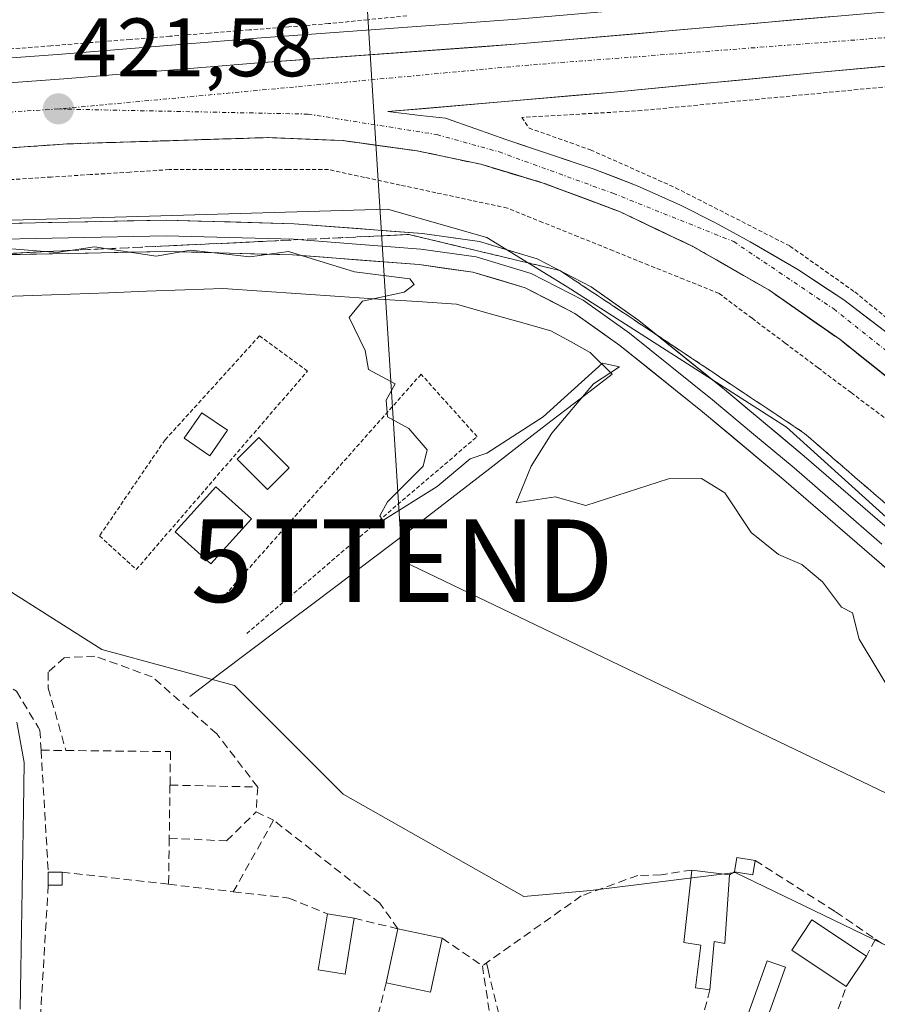
# Model space of a CAD drawing. Units: metres. Extents: x 607226 to 610674, y 4743147 to 4745515.
# Drawn here: x 607385 to 607488, y 4743797 to 4743917 of the extents above; entities that cross this region are included whole.
import ezdxf
from ezdxf.enums import TextEntityAlignment as Align

# ---------------------------------------------------------------- set-up
doc = ezdxf.new("R2010")
doc.units = ezdxf.units.M
doc.header["$MEASUREMENT"] = 0
for name, pattern in [('TRAZO_Y_PUNTO', [1, 0.5, -0.25, 0, -0.25]), ('TRAZOS', [0.75, 0.5, -0.25]), ('TRAZOSX2', [1.5, 1, -0.5])]:
    doc.linetypes.add(name, pattern=pattern)
doc.layers.get('0').update_dxf_attribs({"lineweight": 5})
for name, color, linetype, lineweight in [('Alambrada', 19, 'TRAZOS', 0), ('Alambrada virtual', 2, 'TRAZOS', 0), ('Carretera de calzada única', 19, 'Continuous', 13), ('Carretera de calzada única Cxs', 19, 'Continuous', 13), ('Carretera de calzada única eje', 19, 'TRAZO_Y_PUNTO', 0), ('Carátula', 7, 'Continuous', 5), ('Corriente natural lineal', 142, 'Continuous', 13), ('Cultivos herbáceos CxS', 92, 'Continuous', 0), ('Curva de nivel normal', 36, 'Continuous', 0), ('Edificación ligera', 1, 'Continuous', 0), ('Edificación ligera Cxs', 1, 'Continuous', 0), ('Entidad de ámbito territorial', 19, 'Continuous', 0), ('Entidad de ámbito territorial CxS', 92, 'Continuous', 0), ('Huerta CxS', 92, 'Continuous', 0), ('Layer 0', 7, 'Continuous', 0), ('Muro lineal', 1, 'TRAZOSX2', 13), ('Núcleo urbano CxS', 19, 'Continuous', 0), ('Punto de cota en terreno', 7, 'Continuous', 0), ('Rótulo de punto de cota en terreno', 19, 'Continuous', 0), ('Senda', 19, 'TRAZOSX2', 0), ('Talud superficial', 39, 'TRAZOSX2', 0), ('Tendido', 6, 'Continuous', 0), ('Torre de tendido puntual', 7, 'Continuous', 0)]:
    doc.layers.add(name, color=color, linetype=linetype, lineweight=lineweight)
doc.styles.add('Arial', font='arial.ttf', dxfattribs={"height": 0.2})

# ---------------------------------------------------------------- blocks, each defined once
blk = doc.blocks.new('*U183')
at = {"layer": 'Entidad de ámbito territorial CxS', "color": 92, "linetype": 'Continuous', "lineweight": 0}
blk.add_polyline3d([(607384.2267, 4743831.6333, 418.6198), (607385.11, 4743826.75, 418.6534), (607385.065, 4743823.89, 418.6198), (607385.02, 4743821.03, 418.6286), (607384.944, 4743816.202, 418.5943), (607384.868, 4743811.374, 418.5405), (607384.792, 4743806.546, 418.5633), (607384.716, 4743801.718, 418.5917), (607384.64, 4743796.89, 418.6168)], dxfattribs=at)
blk = doc.blocks.new('*U186')
at = {"layer": 'Entidad de ámbito territorial', "color": 19, "linetype": 'Continuous', "lineweight": 0}
blk.add_polyline3d([(607384.2267, 4743831.6333, 418.6198), (607385.11, 4743826.75, 418.6534), (607385.065, 4743823.89, 418.6198), (607385.02, 4743821.03, 418.6286), (607384.944, 4743816.202, 418.5943), (607384.868, 4743811.374, 418.5405), (607384.792, 4743806.546, 418.5633), (607384.716, 4743801.718, 418.5917), (607384.64, 4743796.89, 418.6168)], dxfattribs=at)
blk = doc.blocks.new('5PATER')
at = {"layer": 'Carátula', "linetype": 'Continuous', "lineweight": 5}
h = blk.add_hatch(color=250, dxfattribs=at)
edge = h.paths.add_edge_path()
edge.add_ellipse((0, 0.01), major_axis=(-1.33, -1.34), ratio=0.999422, start_angle=0, end_angle=360)
blk = doc.blocks.new('5TTEND')
blk.add_text('5TTEND', height=10).set_placement((0, 0), align=Align.MIDDLE_CENTER)

msp = doc.modelspace()

# ---------------------------------------------------------------- linework, layer by layer
at = {"layer": 'Alambrada', "color": 19, "linetype": 'TRAZOS', "lineweight": 0}
for points in [[(607490.5101, 4743908.6601, 422.7552), (607459.8501, 4743905.6701, 422.327), (607445.3201, 4743904.8401, 422.3079), (607446.2101, 4743903.5501, 422.2902), (607453.6401, 4743900.9201, 422.4678), (607463.9501, 4743896.3201, 422.7328), (607477.7801, 4743889.2701, 423.1511), (607485.6401, 4743883.7101, 423.5526), (607500.8701, 4743871.3001, 424.177)], [(607398.6801, 4743850.1201, 418.9982), (607419.4001, 4743874.1401, 419.651), (607413.5901, 4743878.4001, 419.5072), (607402.1701, 4743865.8101, 419.076), (607394.2301, 4743854.1901, 418.9675), (607398.6801, 4743850.1201, 418.9982)], [(607412.0501, 4743842.3801, 419.2584), (607439.9301, 4743866.2001, 420.0093), (607433.1501, 4743873.7501, 420.1251), (607408.5601, 4743846.0501, 419.2935)]]:
    msp.add_polyline3d(points, dxfattribs=at)
at = {"layer": 'Alambrada virtual', "color": 2, "linetype": 'TRAZOS', "lineweight": 0}
for points in [[(607431.4201, 4743917.1415, 421.528), (607426.6901, 4743916.6657, 421.4558), (607421.9601, 4743916.1901, 421.4661), (607417.1593, 4743915.8087, 421.3893), (607412.3587, 4743915.4271, 421.3775), (607407.5579, 4743915.0457, 421.369), (607402.7571, 4743914.6643, 421.3764), (607397.9565, 4743914.2829, 421.3426), (607393.1557, 4743913.9015, 421.1856), (607388.3551, 4743913.5201, 421.1279), (607383.5543, 4743913.1387, 420.9367)], [(607489.1801, 4743868.5301, 423.0347), (607485.1861, 4743871.5301, 422.8694), (607481.1921, 4743874.5301, 422.6109), (607477.1981, 4743877.5301, 422.4301), (607473.2041, 4743880.5301, 422.337), (607469.2101, 4743883.5301, 422.3008), (607464.9401, 4743885.2517, 421.9254), (607460.6701, 4743886.9733, 421.764), (607456.4001, 4743888.6951, 421.5167), (607452.1301, 4743890.4167, 421.4683), (607447.8601, 4743892.1383, 421.4127), (607443.5901, 4743893.8601, 421.3381), (607439.2641, 4743894.7921, 421.2668), (607434.9381, 4743895.7241, 421.1902), (607430.6121, 4743896.6561, 421.2254), (607426.2861, 4743897.5881, 421.341), (607421.9601, 4743898.5201, 421.3385), (607417.1351, 4743898.5201, 421.2994), (607412.3101, 4743898.5201, 421.1404), (607407.4851, 4743898.5201, 421.0334), (607402.6601, 4743898.5201, 421.0069), (607397.9021, 4743898.2201, 420.9576), (607393.1441, 4743897.9201, 420.8866), (607388.3861, 4743897.6201, 420.7671), (607383.6281, 4743897.3201, 420.743)]]:
    msp.add_polyline3d(points, dxfattribs=at)
at = {"layer": 'Carretera de calzada única', "color": 19, "linetype": 'Continuous', "lineweight": 13}
for points in [[(607567.1901, 4743928.5801), (607560.4601, 4743926.7201), (607547.5801, 4743924.1001), (607527.0501, 4743921.1501), (607511.3701, 4743919.5501), (607445.0101, 4743913.7301), (607413.4801, 4743911.4301), (607404.6901, 4743910.7201), (607389.9101, 4743909.5101), (607372.2301, 4743908.2301), (607344.1401, 4743906.2401), (607304.7801, 4743902.9801), (607290.0701, 4743902.0801), (607265.4201, 4743900.0901), (607257.3401, 4743899.4401), (607256.6293, 4743899.3823)], [(607490.2301, 4743878.2601), (607484.3001, 4743882.7501), (607478.7301, 4743886.4301), (607472.9801, 4743889.7901), (607468.7801, 4743892.0801), (607464.5301, 4743894.2101), (607459.3001, 4743896.5501), (607453.9601, 4743898.6301), (607448.6701, 4743900.3801), (607443.4101, 4743902.1501), (607439.7601, 4743903.4601), (607436.1001, 4743904.7601), (607433.0301, 4743905.0901), (607429.1401, 4743905.5401), (607456.5301, 4743907.9101), (607481.1001, 4743910.2601), (607498.8901, 4743911.9301)], [(607256.8359, 4743886.1275), (607257.5401, 4743886.3101), (607261.8701, 4743887.4301), (607278.7101, 4743891.3201), (607284.6201, 4743892.3601), (607306.1901, 4743895.3501), (607320.0101, 4743896.7601), (607390.3501, 4743901.6401), (607414.6701, 4743902.4001), (607423.6701, 4743902.0401), (607432.6601, 4743900.8001), (607440.3701, 4743899.1701), (607447.9401, 4743896.9001), (607457.1701, 4743893.4401), (607466.0501, 4743889.2201), (607475.2301, 4743883.9601), (607483.8501, 4743877.9401), (607504.3901, 4743861.5701), (607527.4401, 4743843.0101), (607534.5101, 4743838.0901), (607548.7301, 4743830.0901), (607555.7301, 4743826.9401), (607561.4801, 4743824.8501), (607573.2601, 4743821.7901)]]:
    msp.add_lwpolyline(points, dxfattribs=at)
at = {"layer": 'Carretera de calzada única Cxs', "color": 19, "linetype": 'Continuous', "lineweight": 13}
for points in [[(607381.0701, 4743908.8701, 421.3918), (607385.4901, 4743909.1901, 421.4209), (607389.9101, 4743909.5101, 421.4757), (607394.8367, 4743909.9134, 421.5365), (607399.7634, 4743910.3167, 421.673), (607404.6901, 4743910.7201, 421.7521), (607409.0851, 4743911.0751, 421.8042), (607413.4801, 4743911.4301, 421.8854), (607417.9843, 4743911.7586, 421.977), (607422.4886, 4743912.0872, 422.0535), (607426.9929, 4743912.4158, 422.1267), (607431.4972, 4743912.7443, 422.1974), (607436.0015, 4743913.0729, 422.2776), (607440.5058, 4743913.4015, 422.3287), (607445.0101, 4743913.7301, 422.368), (607449.7501, 4743914.1458, 422.4274), (607454.4901, 4743914.5615, 422.4796), (607459.2301, 4743914.9772, 422.5471), (607463.9701, 4743915.3929, 422.6229), (607468.7101, 4743915.8086, 422.6935), (607473.4501, 4743916.2243, 422.7782), (607478.1901, 4743916.6401, 422.8664), (607482.9301, 4743917.0558, 422.9247)], [(607489.9951, 4743911.0951, 422.903), (607485.5476, 4743910.6776, 422.881), (607481.1001, 4743910.2601, 422.8518), (607476.1861, 4743909.7901, 422.826), (607471.2721, 4743909.3201, 422.7223), (607466.3581, 4743908.8501, 422.6461), (607461.4441, 4743908.3801, 422.5463), (607456.5301, 4743907.9101, 422.4873), (607451.9651, 4743907.5151, 422.4499), (607447.4001, 4743907.1201, 422.372), (607442.8351, 4743906.7251, 422.3218), (607438.2701, 4743906.3301, 422.2568), (607433.7051, 4743905.9351, 422.1798), (607429.1401, 4743905.5401, 422.0947), (607433.0301, 4743905.0901, 422.1502), (607436.1001, 4743904.7601, 422.1977), (607439.7601, 4743903.4601, 422.2369), (607443.4101, 4743902.1501, 422.262), (607446.0401, 4743901.2651, 422.2838), (607448.6701, 4743900.3801, 422.3465), (607451.3151, 4743899.5051, 422.4133), (607453.9601, 4743898.6301, 422.5133), (607456.6301, 4743897.5901, 422.5924), (607459.3001, 4743896.5501, 422.6736), (607461.9151, 4743895.3801, 422.7414), (607464.5301, 4743894.2101, 422.8087), (607468.7801, 4743892.0801, 422.9435), (607472.9801, 4743889.7901, 423.0471), (607475.8551, 4743888.1101, 423.2319), (607478.7301, 4743886.4301, 423.2927), (607481.5151, 4743884.5901, 423.4229), (607484.3001, 4743882.7501, 423.5402), (607487.2651, 4743880.5051, 423.627), (607490.2301, 4743878.2601, 423.7999)], [(607490.6967, 4743872.4834, 423.7292), (607487.2734, 4743875.2117, 423.6444), (607483.8501, 4743877.9401, 423.4323), (607480.9767, 4743879.9467, 423.3093), (607478.1034, 4743881.9534, 423.1347), (607475.2301, 4743883.9601, 423.1029), (607472.1701, 4743885.7134, 422.9268), (607469.1101, 4743887.4667, 422.7946), (607466.0501, 4743889.2201, 422.771), (607461.6101, 4743891.3301, 422.4763), (607457.1701, 4743893.4401, 422.4571), (607452.5551, 4743895.1701, 422.2503), (607447.9401, 4743896.9001, 422.0929), (607444.1551, 4743898.0351, 422.1518), (607440.3701, 4743899.1701, 422.1178), (607436.5151, 4743899.9851, 421.9139), (607432.6601, 4743900.8001, 421.8613), (607428.1651, 4743901.4201, 421.8342), (607423.6701, 4743902.0401, 421.7878), (607419.1701, 4743902.2201, 421.7023), (607414.6701, 4743902.4001, 421.6462), (607409.8061, 4743902.2481, 421.5712), (607404.9421, 4743902.0961, 421.4926), (607400.0781, 4743901.9441, 421.4406), (607395.2141, 4743901.7921, 421.3838), (607390.3501, 4743901.6401, 421.3225), (607385.6607, 4743901.3147, 421.2354), (607380.9714, 4743900.9894, 421.2259)]]:
    msp.add_polyline3d(points, dxfattribs=at)
at = {"layer": 'Carretera de calzada única eje', "color": 19, "linetype": 'TRAZO_Y_PUNTO', "lineweight": 0}
for points in [[(607552.5016, 4743921.2574), (607544.9201, 4743920.3601), (607508.6601, 4743915.9801), (607446.1901, 4743911.1801), (607389.2601, 4743905.8601)], [(607389.2601, 4743905.8601), (607320.8501, 4743901.6901)], [(607389.2601, 4743905.8601), (607419.4801, 4743905.2401), (607435.0701, 4743902.7601), (607442.5801, 4743900.6701), (607456.3701, 4743895.6601), (607470.9801, 4743889.8101), (607483.0801, 4743881.6601), (607502.5001, 4743866.2101), (607521.4801, 4743850.5501), (607533.6001, 4743841.5701), (607546.3201, 4743833.6301), (607557.8001, 4743827.9901), (607571.0501, 4743824.2601)]]:
    msp.add_lwpolyline(points, dxfattribs=at)
at = {"layer": 'Corriente natural lineal', "color": 142, "linetype": 'Continuous', "lineweight": 13}
msp.add_polyline3d([(607405.1501, 4743834.7601, 418.7724), (607408.7487, 4743837.4715, 418.8669), (607412.3472, 4743840.183, 419.1443), (607415.9458, 4743842.8944, 419.298), (607419.5444, 4743845.6058, 419.3717), (607423.143, 4743848.3172, 419.3192), (607426.7415, 4743851.0287, 419.4501), (607430.3401, 4743853.7401, 419.5776), (607434.043, 4743856.603, 419.639), (607437.7458, 4743859.4658, 419.6419), (607441.4487, 4743862.3287, 419.6674), (607445.1515, 4743865.1915, 419.881), (607448.8544, 4743868.0544, 419.9171), (607452.5572, 4743870.9172, 420.1488), (607456.2601, 4743873.7801, 420.0542), (607453.6301, 4743876.4001, 420.1811), (607451.2301, 4743877.7101, 420.0054), (607448.8301, 4743879.0201, 420.3203), (607445.0334, 4743880.0868, 420.4731), (607441.2368, 4743881.1534, 420.0757), (607437.4401, 4743882.2201, 419.8618), (607432.7251, 4743882.5401, 419.8497), (607428.0101, 4743882.8601, 419.6525), (607423.2951, 4743883.1801, 419.4033), (607418.5801, 4743883.5001, 419.2303), (607413.8651, 4743883.8201, 419.2186), (607409.1501, 4743884.1401, 419.1771), (607404.5421, 4743883.9681, 419.1564), (607399.9341, 4743883.7961, 419.1698), (607395.3261, 4743883.6241, 418.8781), (607390.7181, 4743883.4521, 418.7634), (607386.1101, 4743883.2801, 418.7376), (607381.5021, 4743883.1081, 418.6981)], dxfattribs=at)
at = {"layer": 'Cultivos herbáceos CxS', "color": 92, "linetype": 'Continuous', "lineweight": 0}
for points in [[(607453.8615, 4743994.1343, 423.4954), (607465.6905, 4743965.5119, 422.7032), (607486.4899, 4743937.4585, 421.5888), (607510.8859, 4743922.6107, 423.2015), (607509.9729, 4743922.4391, 423.2015), (607444.7699, 4743916.7205, 422.4506), (607413.2501, 4743914.4213, 421.9793), (607404.4469, 4743913.7103, 421.8132), (607389.6793, 4743912.5013, 421.6198), (607372.0157, 4743911.2225, 421.3519), (607343.9103, 4743909.2313, 420.9162), (607304.5647, 4743905.9725, 420.7851), (607289.8577, 4743905.0725, 421.0359), (607265.1791, 4743903.0805, 421.6904), (607257.0983, 4743902.4303, 422.0119), (607256.5825, 4743902.3884, 422.037), (607256.5825, 4743902.3884, 422.037), (607251.3946, 4744235.3113, 423.6403)], [(607453.8615, 4743994.1343, 423.4954), (607465.6905, 4743965.5119, 422.7032), (607486.4899, 4743937.4585, 421.5888), (607510.8859, 4743922.6107, 423.2015), (607509.9729, 4743922.4391, 423.2015), (607444.7699, 4743916.7205, 422.4506), (607413.2501, 4743914.4213, 421.9793), (607404.4469, 4743913.7103, 421.8132), (607389.6793, 4743912.5013, 421.6198), (607372.0157, 4743911.2225, 421.3519), (607343.9103, 4743909.2313, 420.9162), (607304.5647, 4743905.9725, 420.7851), (607289.8577, 4743905.0725, 421.0359), (607265.1791, 4743903.0805, 421.6904), (607257.0983, 4743902.4303, 422.0119), (607256.5825, 4743902.3884, 422.037)], [(607261.3235, 4743598.1424, 419.4371), (607257.087, 4743870.0091, 418.0673), (607274.5553, 4743878.7455, 418.41), (607296.4853, 4743882.2641, 418.5866), (607302.2933, 4743883.1977, 418.5433), (607319.1567, 4743885.9013, 418.9265), (607354.4557, 4743891.5619, 419.6354), (607401.6377, 4743892.9347, 420.1232), (607429.0891, 4743893.7333, 420.677), (607441.1231, 4743890.3253, 420.6958), (607450.8141, 4743884.3373, 420.698), (607477.3891, 4743867.3555, 420.6435), (607523.5705, 4743825.6201, 421.8851), (607529.5517, 4743820.2147, 422.0344), (607550.3305, 4743811.7729, 422.6015), (607557.9505, 4743808.6775, 422.6645), (607558.6965, 4743808.3745, 422.6679), (607581.9107, 4743798.9447, 422.3839)], [(607581.9107, 4743798.9447, 422.3839), (607558.6965, 4743808.3745, 422.6679), (607557.9505, 4743808.6775, 422.6645), (607550.3305, 4743811.7729, 422.6015), (607529.5517, 4743820.2147, 422.0344), (607523.5705, 4743825.6201, 421.8851), (607477.3891, 4743867.3555, 420.6435), (607450.8141, 4743884.3373, 420.698), (607441.1231, 4743890.3253, 420.6958), (607429.0891, 4743893.7333, 420.677), (607401.6377, 4743892.9347, 420.1232), (607354.4557, 4743891.5619, 419.6354), (607319.1567, 4743885.9013, 418.9265), (607302.2933, 4743883.1977, 418.5433), (607296.4853, 4743882.2641, 418.5866)], [(607545.6009, 4743663.0675, 419.8738), (607502.5345, 4743698.8357, 420.1041), (607476.9865, 4743717.0849, 419.943), (607480.6365, 4743726.5743, 420.1117), (607495.2359, 4743739.7131, 420.1158), (607502.5357, 4743750.6623, 420.2206), (607502.5361, 4743767.4513, 420.4226), (607503.9965, 4743785.7001, 420.4846), (607493.7775, 4743802.4891, 419.4516), (607471.1493, 4743813.4387, 419.3374), (607453.6303, 4743811.2491, 419.1211), (607445.6009, 4743810.5191, 419.2512), (607423.7025, 4743822.9287, 419.2871), (607410.5637, 4743836.0679, 419.0955), (607394.5049, 4743840.4479, 418.7032), (607372.6067, 4743854.3171, 418.7651), (607348.5187, 4743874.7561, 418.7806), (607321.5105, 4743874.0265, 418.1557), (607300.3395, 4743774.0231, 418.2964), (607384.2833, 4743744.8241, 419.0927), (607384.2829, 4743726.5753, 419.1719), (607384.2825, 4743711.9761, 419.0512), (607379.9023, 4743689.3477, 418.9098)], [(607545.6009, 4743663.0675, 419.8738), (607502.5345, 4743698.8357, 420.1041), (607476.9865, 4743717.0849, 419.943), (607480.6365, 4743726.5743, 420.1117), (607495.2359, 4743739.7131, 420.1158), (607502.5357, 4743750.6623, 420.2206), (607502.5361, 4743767.4513, 420.4226), (607503.9965, 4743785.7001, 420.4846), (607493.7775, 4743802.4891, 419.4516), (607471.1493, 4743813.4387, 419.3374), (607453.6303, 4743811.2491, 419.1211), (607445.6009, 4743810.5191, 419.2512), (607423.7025, 4743822.9287, 419.2871), (607410.5637, 4743836.0679, 419.0955), (607394.5049, 4743840.4479, 418.7032), (607372.6067, 4743854.3171, 418.7651), (607348.5187, 4743874.7561, 418.7806), (607321.5105, 4743874.0265, 418.1557), (607300.3395, 4743774.0231, 418.2964), (607384.2833, 4743744.8241, 419.0927), (607384.2829, 4743726.5753, 419.1719), (607384.2825, 4743711.9761, 419.0512), (607379.9023, 4743689.3477, 418.9098)]]:
    msp.add_polyline3d(points, dxfattribs=at)
at = {"layer": 'Curva de nivel normal', "color": 36, "linetype": 'Continuous', "lineweight": 0}
msp.add_polyline3d([(607490.67, 4743834.19, 420), (607486.17, 4743841.69, 420), (607485.34, 4743844.86, 420), (607484.02, 4743845.54, 420), (607481.74, 4743848.61, 420), (607479.22, 4743850.74, 420), (607476.42, 4743851.94, 420), (607473.09, 4743854.61, 420), (607469.89, 4743859.41, 420), (607467.09, 4743861.14, 420), (607463.09, 4743861.11, 420), (607453.09, 4743857.88, 420), (607449.38, 4743858.9, 420), (607444.67, 4743858.19, 420), (607446.45, 4743862.61, 420), (607448.97, 4743866.61, 420), (607454.01, 4743872.61, 420), (607457.15, 4743874.67, 420), (607455.09, 4743875.09, 420), (607447.92, 4743868.61, 420), (607441.09, 4743864.19, 420), (607439.09, 4743863.5, 420), (607435.09, 4743860.17, 420), (607428.51, 4743856.03, 420), (607428.15, 4743856.61, 420), (607429.09, 4743858.3, 420), (607433.39, 4743862.61, 420), (607433.9, 4743864.61, 420), (607431.65, 4743867.17, 420), (607429.09, 4743868.61, 420), (607428.92, 4743870.61, 420), (607430.02, 4743872.61, 420), (607426.8, 4743874.32, 420), (607426.4, 4743876.61, 420), (607424.43, 4743880.61, 420), (607426.07, 4743882.61, 420), (607431.09, 4743883.69, 420), (607432.31, 4743884.61, 420), (607431.78, 4743885.3, 420), (607425.09, 4743886.14, 420), (607417.09, 4743888.61, 420), (607412.43, 4743887.95, 420), (607405.25, 4743888.77, 420), (607401.09, 4743888.05, 420), (607393.64, 4743889.16, 420), (607389.09, 4743888.48, 420), (607381.58, 4743889.1, 420)], dxfattribs=at)
at = {"layer": 'Edificación ligera', "color": 1, "linetype": 'Continuous', "lineweight": 0}
for points in [[(607409.7201, 4743866.9701, 419.3345), (607407.5901, 4743863.8701, 419.2528), (607404.4901, 4743866.0001, 419.166), (607406.6201, 4743869.1001, 419.2752), (607409.7201, 4743866.9701, 419.3345)], [(607417.1801, 4743862.4201, 419.556), (607414.5601, 4743859.8101, 419.4454), (607410.8801, 4743863.4801, 419.3911), (607413.5001, 4743866.1001, 419.4606), (607417.1801, 4743862.4201, 419.556)], [(607412.6101, 4743856.2401, 419.3305), (607407.6901, 4743850.8001, 419.1984), (607403.3901, 4743854.6901, 419.0927), (607408.3001, 4743860.1301, 419.2326), (607412.6101, 4743856.2401, 419.3305)], [(607473.5701, 4743814.9101, 419.3933), (607473.2801, 4743813.1601, 419.2814), (607471.0601, 4743813.5401, 419.2236), (607471.3501, 4743815.2701, 419.3669), (607473.5701, 4743814.9101, 419.3933)], [(607470.4601, 4743813.1601, 419.2151), (607469.8901, 4743804.8401, 419.2548), (607468.6001, 4743805.0901, 419.2123), (607468.1001, 4743799.2201, 419.2485), (607466.3701, 4743799.4701, 419.2127), (607467.0101, 4743804.6601, 419.1574), (607464.9601, 4743804.9801, 419.1586), (607465.9201, 4743813.7401, 419.1818), (607470.4601, 4743813.1601, 419.2151)], [(607389.6901, 4743811.8901, 418.6759), (607388.0301, 4743811.8901, 418.6016), (607388.0301, 4743813.4901, 418.5905), (607389.6901, 4743813.4901, 418.6535), (607389.6901, 4743811.8901, 418.6759)], [(607425.0301, 4743807.9001, 418.92), (607423.9401, 4743801.1401, 419.0116), (607420.7101, 4743801.6601, 419.025), (607421.8101, 4743808.4301, 418.9293), (607425.0301, 4743807.9001, 418.92)], [(607487.0501, 4743803.3301, 419.345), (607484.6101, 4743799.6501, 419.2991), (607478.0101, 4743804.0601, 419.3015), (607480.4401, 4743807.7301, 419.3671), (607487.0501, 4743803.3301, 419.345)], [(607435.6901, 4743805.4901, 419.0144), (607434.3001, 4743798.9601, 419.1627), (607428.9401, 4743800.1001, 419.1118), (607430.3301, 4743806.6301, 418.9788), (607435.6901, 4743805.4901, 419.0144)], [(607477.2401, 4743801.9701, 419.262), (607471.7101, 4743786.5101, 419.3264), (607469.5001, 4743787.3101, 419.2913), (607475.0301, 4743802.7601, 419.2784), (607477.2401, 4743801.9701, 419.262)]]:
    msp.add_polyline3d(points, dxfattribs=at)
at = {"layer": 'Edificación ligera Cxs', "color": 1, "linetype": 'Continuous', "lineweight": 0}
for points in [[(607409.7201, 4743866.9701, 419.3345), (607407.5901, 4743863.8701, 419.2528), (607404.4901, 4743866.0001, 419.166), (607406.6201, 4743869.1001, 419.2752), (607409.7201, 4743866.9701, 419.3345)], [(607417.1801, 4743862.4201, 419.556), (607414.5601, 4743859.8101, 419.4454), (607410.8801, 4743863.4801, 419.3911), (607413.5001, 4743866.1001, 419.4606), (607417.1801, 4743862.4201, 419.556)], [(607412.6101, 4743856.2401, 419.3305), (607407.6901, 4743850.8001, 419.1984), (607403.3901, 4743854.6901, 419.0927), (607408.3001, 4743860.1301, 419.2326), (607412.6101, 4743856.2401, 419.3305)], [(607473.5701, 4743814.9101, 419.3933), (607473.2801, 4743813.1601, 419.2814), (607471.0601, 4743813.5401, 419.2236), (607471.3501, 4743815.2701, 419.3669), (607473.5701, 4743814.9101, 419.3933)], [(607470.4601, 4743813.1601, 419.2151), (607469.8901, 4743804.8401, 419.2548), (607468.6001, 4743805.0901, 419.2123), (607468.1001, 4743799.2201, 419.2485), (607466.3701, 4743799.4701, 419.2127), (607467.0101, 4743804.6601, 419.1574), (607464.9601, 4743804.9801, 419.1586), (607465.9201, 4743813.7401, 419.1818), (607470.4601, 4743813.1601, 419.2151)], [(607389.6901, 4743811.8901, 418.6759), (607388.0301, 4743811.8901, 418.6016), (607388.0301, 4743813.4901, 418.5905), (607389.6901, 4743813.4901, 418.6535), (607389.6901, 4743811.8901, 418.6759)], [(607425.0301, 4743807.9001, 418.92), (607423.9401, 4743801.1401, 419.0116), (607420.7101, 4743801.6601, 419.025), (607421.8101, 4743808.4301, 418.9293), (607425.0301, 4743807.9001, 418.92)], [(607487.0501, 4743803.3301, 419.345), (607484.6101, 4743799.6501, 419.2991), (607478.0101, 4743804.0601, 419.3015), (607480.4401, 4743807.7301, 419.3671), (607487.0501, 4743803.3301, 419.345)], [(607435.6901, 4743805.4901, 419.0144), (607434.3001, 4743798.9601, 419.1627), (607428.9401, 4743800.1001, 419.1118), (607430.3301, 4743806.6301, 418.9788), (607435.6901, 4743805.4901, 419.0144)], [(607477.2401, 4743801.9701, 419.262), (607471.7101, 4743786.5101, 419.3264), (607469.5001, 4743787.3101, 419.2913), (607475.0301, 4743802.7601, 419.2784), (607477.2401, 4743801.9701, 419.262)]]:
    msp.add_polyline3d(points, close=True, dxfattribs=at)
at = {"layer": 'Huerta CxS', "color": 92, "linetype": 'Continuous', "lineweight": 0}
for points in [[(607379.9023, 4743689.3477, 418.9098), (607384.2825, 4743711.9761, 419.0512), (607384.2829, 4743726.5753, 419.1719), (607384.2833, 4743744.8241, 419.0927), (607300.3395, 4743774.0231, 418.2964), (607321.5105, 4743874.0265, 418.1557), (607348.5187, 4743874.7561, 418.7806), (607372.6067, 4743854.3171, 418.7651), (607394.5049, 4743840.4479, 418.7032), (607410.5637, 4743836.0679, 419.0955), (607423.7025, 4743822.9287, 419.2871), (607445.6009, 4743810.5191, 419.2512), (607453.6303, 4743811.2491, 419.1211), (607471.1493, 4743813.4387, 419.3374), (607493.7775, 4743802.4891, 419.4516), (607503.9965, 4743785.7001, 420.4846), (607502.5361, 4743767.4513, 420.4226), (607502.5357, 4743750.6623, 420.2206), (607495.2359, 4743739.7131, 420.1158), (607480.6365, 4743726.5743, 420.1117), (607476.9865, 4743717.0849, 419.943), (607502.5345, 4743698.8357, 420.1041), (607545.6009, 4743663.0675, 419.8738)], [(607545.6009, 4743663.0675, 419.8738), (607502.5345, 4743698.8357, 420.1041), (607476.9865, 4743717.0849, 419.943), (607480.6365, 4743726.5743, 420.1117), (607495.2359, 4743739.7131, 420.1158), (607502.5357, 4743750.6623, 420.2206), (607502.5361, 4743767.4513, 420.4226), (607503.9965, 4743785.7001, 420.4846), (607493.7775, 4743802.4891, 419.4516), (607471.1493, 4743813.4387, 419.3374), (607453.6303, 4743811.2491, 419.1211), (607445.6009, 4743810.5191, 419.2512), (607423.7025, 4743822.9287, 419.2871), (607410.5637, 4743836.0679, 419.0955), (607394.5049, 4743840.4479, 418.7032), (607372.6067, 4743854.3171, 418.7651), (607348.5187, 4743874.7561, 418.7806), (607321.5105, 4743874.0265, 418.1557), (607300.3395, 4743774.0231, 418.2964), (607384.2833, 4743744.8241, 419.0927), (607384.2829, 4743726.5753, 419.1719), (607384.2825, 4743711.9761, 419.0512), (607379.9023, 4743689.3477, 418.9098)]]:
    msp.add_polyline3d(points, dxfattribs=at)
at = {"layer": 'Layer 0', "linetype": 'Continuous', "lineweight": 0}
for points in [[(607378.5501, 4743891.9201), (607402.3201, 4743892.4001), (607417.8001, 4743891.9701), (607433.3001, 4743890.7801), (607440.2201, 4743889.8201), (607447.1801, 4743887.7201), (607453.7401, 4743884.3401), (607459.5001, 4743880.2401), (607469.6101, 4743872.1101), (607479.5001, 4743863.8501), (607490.1601, 4743854.6201), (607500.7701, 4743845.4001), (607514.4101, 4743833.7501), (607528.3501, 4743822.6401), (607533.0101, 4743819.6401), (607538.0101, 4743817.1501), (607548.9101, 4743812.7101), (607561.7901, 4743807.7501), (607574.8201, 4743803.4201)], [(607488.9251, 4743853.1901), (607483.6101, 4743857.8001), (607478.2801, 4743862.4151), (607473.3601, 4743866.5201), (607468.4151, 4743870.6501), (607458.3601, 4743878.7351), (607452.7551, 4743882.7251), (607446.4701, 4743885.9651), (607442.9901, 4743887.0151), (607439.8151, 4743887.9701), (607433.1001, 4743888.9001), (607425.3501, 4743889.4951), (607417.7001, 4743890.0851), (607409.9601, 4743890.3001), (607402.3151, 4743890.5101), (607378.6201, 4743890.0301)], [(607573.7601, 4743799.7901), (607560.5201, 4743804.2001), (607547.5201, 4743809.2001), (607536.4601, 4743813.7101), (607531.1401, 4743816.3501), (607526.1401, 4743819.5701), (607512.0001, 4743830.8301), (607498.3101, 4743842.5401), (607487.6901, 4743851.7601), (607477.0601, 4743860.9801), (607467.2201, 4743869.1901), (607457.2201, 4743877.2301), (607451.7701, 4743881.1101), (607445.7601, 4743884.2101), (607439.4101, 4743886.1201), (607432.9001, 4743887.0201), (607417.6001, 4743888.2001), (607402.3101, 4743888.6201), (607378.6901, 4743888.1401), (607356.7201, 4743886.9201)]]:
    msp.add_lwpolyline(points, dxfattribs=at)
for points in [[(607383.3041, 4743892.0161, 419.9448), (607388.0581, 4743892.1121, 419.9175), (607392.8121, 4743892.2081, 419.9999), (607397.5661, 4743892.3041, 420.0747), (607402.3201, 4743892.4001, 420.1581), (607406.1901, 4743892.2926, 420.2463), (607410.0601, 4743892.1851, 420.2794), (607413.9301, 4743892.0776, 420.2872), (607417.8001, 4743891.9701, 420.282), (607421.6751, 4743891.6726, 420.2802), (607425.5501, 4743891.3751, 420.395), (607429.4251, 4743891.0776, 420.529), (607433.3001, 4743890.7801, 420.6397), (607436.7601, 4743890.3001, 420.6959), (607440.2201, 4743889.8201, 420.7953), (607443.7001, 4743888.7701, 420.8296), (607447.1801, 4743887.7201, 420.8552), (607450.4601, 4743886.0301, 420.8641), (607453.7401, 4743884.3401, 420.9241), (607456.6201, 4743882.2901, 420.8316), (607459.5001, 4743880.2401, 420.8231), (607462.8701, 4743877.5301, 420.8333), (607466.2401, 4743874.8201, 420.9245), (607469.6101, 4743872.1101, 420.6272), (607472.9067, 4743869.3567, 420.7197), (607476.2034, 4743866.6034, 420.6344), (607479.5001, 4743863.8501, 420.5911), (607483.0534, 4743860.7734, 420.6876), (607486.6067, 4743857.6967, 420.6737), (607490.1601, 4743854.6201, 420.8639)], [(607491.2301, 4743848.6867, 420.6711), (607487.6901, 4743851.7601, 420.5111), (607484.1467, 4743854.8334, 420.4348), (607480.6034, 4743857.9067, 420.5654), (607477.0601, 4743860.9801, 420.4353), (607473.7801, 4743863.7167, 420.3914), (607470.5001, 4743866.4534, 420.437), (607467.2201, 4743869.1901, 420.4337), (607463.8867, 4743871.8701, 420.577), (607460.5534, 4743874.5501, 420.4914), (607457.2201, 4743877.2301, 420.4498), (607454.4951, 4743879.1701, 420.3596), (607451.7701, 4743881.1101, 420.4001), (607448.7651, 4743882.6601, 420.561), (607445.7601, 4743884.2101, 420.4124), (607442.5851, 4743885.1651, 420.1568), (607439.4101, 4743886.1201, 420.1969), (607436.1551, 4743886.5701, 420.2395), (607432.9001, 4743887.0201, 420.3378), (607429.0751, 4743887.3151, 420.2919), (607425.2501, 4743887.6101, 420.1828), (607421.4251, 4743887.9051, 420.0681), (607417.6001, 4743888.2001, 419.9388), (607413.7776, 4743888.3051, 419.8742), (607409.9551, 4743888.4101, 419.8466), (607406.1326, 4743888.5151, 419.8244), (607402.3101, 4743888.6201, 419.8734), (607397.5861, 4743888.5241, 419.8559), (607392.8621, 4743888.4281, 419.7249), (607388.1381, 4743888.3321, 419.7077), (607383.4141, 4743888.2361, 419.7397)]]:
    msp.add_polyline3d(points, dxfattribs=at)
at = {"layer": 'Muro lineal', "color": 1, "linetype": 'TRAZOSX2', "lineweight": 13}
for points in [[(607413.3701, 4743823.7901, 418.8105), (607408.4201, 4743830.2301, 418.7921), (607400.6201, 4743837.1201, 418.7422), (607393.6501, 4743839.6401, 418.6856), (607389.9701, 4743839.4401, 418.6507), (607388.0301, 4743837.7001, 418.7073), (607388.0301, 4743835.7601, 418.6766), (607390.1601, 4743828.2101, 418.7142)], [(607379.9601, 4743838.0501, 418.6134), (607384.1901, 4743835.3801, 418.6337), (607386.8001, 4743831.0401, 418.6608), (607387.0101, 4743830.6901, 418.6686), (607387.1601, 4743828.2401, 418.7031)], [(607387.1601, 4743828.2401, 418.7031), (607388.0301, 4743813.4901, 418.5905)], [(607387.1601, 4743828.2401, 418.7031), (607390.1601, 4743828.2101, 418.7142)], [(607390.1601, 4743828.2101, 418.7142), (607402.8201, 4743828.0801, 418.8011), (607402.7601, 4743824.0201, 418.8054)], [(607402.7601, 4743824.0201, 418.8054), (607402.6701, 4743817.6101, 418.7481)], [(607402.7601, 4743824.0201, 418.8054), (607413.3701, 4743823.7901, 418.8105)], [(607413.3701, 4743823.7901, 418.8105), (607413.1901, 4743820.7701, 418.8591)], [(607402.6701, 4743817.6101, 418.7481), (607409.6001, 4743817.2601, 418.9011), (607413.1901, 4743820.7701, 418.8591)], [(607413.1901, 4743820.7701, 418.8591), (607415.3001, 4743819.7601, 418.8225)], [(607415.3001, 4743819.7601, 418.8225), (607410.4101, 4743811.1101, 418.8805)], [(607425.0301, 4743807.9001, 418.92), (607430.3301, 4743806.6301, 418.9788), (607428.1601, 4743809.7101, 418.9407), (607415.3001, 4743819.7601, 418.8225)], [(607402.6701, 4743817.6101, 418.7481), (607402.5901, 4743812.0201, 418.7868)], [(607473.5701, 4743814.9101, 419.3933), (607483.3201, 4743808.6801, 419.5235), (607488.1501, 4743805.3601, 419.5346)], [(607465.9201, 4743813.7401, 419.1818), (607462.2101, 4743813.1601, 419.0878), (607459.3901, 4743813.0901, 419.0916), (607452.5301, 4743810.6001, 419.1807), (607440.5701, 4743802.1601, 419.1778)], [(607471.0601, 4743813.5401, 419.2236), (607470.4601, 4743813.1601, 419.2151)], [(607389.6901, 4743813.4901, 418.6535), (607402.5901, 4743812.0201, 418.7868)], [(607388.0301, 4743811.8901, 418.6016), (607386.4801, 4743786.0001, 418.7965)], [(607402.5901, 4743812.0201, 418.7868), (607410.4101, 4743811.1101, 418.8805)], [(607410.4101, 4743811.1101, 418.8805), (607417.1401, 4743810.3501, 418.9227), (607421.8101, 4743808.4301, 418.9293)], [(607435.6901, 4743805.4901, 419.0144), (607440.5701, 4743802.1601, 419.1778)], [(607488.1501, 4743805.3601, 419.5346), (607487.0501, 4743803.3301, 419.345)], [(607488.1501, 4743805.3601, 419.5346), (607504.5701, 4743794.1001, 419.9886), (607497.7301, 4743783.9701, 419.7576), (607496.6301, 4743778.3401, 419.4746), (607498.2301, 4743770.8001, 419.7231), (607499.5301, 4743768.2501, 419.8955)], [(607440.5701, 4743802.1601, 419.1778), (607442.1101, 4743791.9701, 419.2282)], [(607428.9401, 4743800.1001, 419.1118), (607427.0401, 4743792.8801, 419.1054)], [(607463.9801, 4743783.8001, 419.2646), (607475.5701, 4743780.2601, 419.2894), (607481.6001, 4743791.2801, 419.3032), (607484.6101, 4743799.6501, 419.2991)], [(607468.1001, 4743799.2201, 419.2485), (607463.9801, 4743783.8001, 419.2646)]]:
    msp.add_polyline3d(points, dxfattribs=at)
at = {"layer": 'Núcleo urbano CxS', "color": 19, "linetype": 'Continuous', "lineweight": 0}
for points in [[(607453.8615, 4743994.1343, 423.4954), (607465.6905, 4743965.5119, 422.7032), (607486.4899, 4743937.4585, 421.5888), (607510.8859, 4743922.6107, 423.2015), (607509.9729, 4743922.4391, 423.2015), (607444.7699, 4743916.7205, 422.4506), (607413.2501, 4743914.4213, 421.9793), (607404.4469, 4743913.7103, 421.8132), (607389.6793, 4743912.5013, 421.6198), (607372.0157, 4743911.2225, 421.3519), (607343.9103, 4743909.2313, 420.9162), (607304.5647, 4743905.9725, 420.7851), (607289.8577, 4743905.0725, 421.0359), (607265.1791, 4743903.0805, 421.6904), (607257.0983, 4743902.4303, 422.0119), (607256.5825, 4743902.3884, 422.037)], [(607372.0157, 4743911.2225, 421.3519), (607389.6793, 4743912.5013, 421.6198), (607404.4469, 4743913.7103, 421.8132), (607413.2501, 4743914.4213, 421.9793), (607444.7699, 4743916.7205, 422.4506), (607509.9729, 4743922.4391, 423.2015), (607510.8859, 4743922.6107, 423.2015), (607486.4899, 4743937.4585, 421.5888), (607465.6905, 4743965.5119, 422.7032), (607453.8615, 4743994.1343, 423.4954)], [(607581.9107, 4743798.9447, 422.3839), (607558.6965, 4743808.3745, 422.6679), (607557.9505, 4743808.6775, 422.6645), (607550.3305, 4743811.7729, 422.6015), (607529.5517, 4743820.2147, 422.0344), (607523.5705, 4743825.6201, 421.8851), (607477.3891, 4743867.3555, 420.6435), (607450.8141, 4743884.3373, 420.698), (607441.1231, 4743890.3253, 420.6958), (607429.0891, 4743893.7333, 420.677), (607401.6377, 4743892.9347, 420.1232), (607354.4557, 4743891.5619, 419.6354), (607319.1567, 4743885.9013, 418.9265), (607302.2933, 4743883.1977, 418.5433), (607296.4853, 4743882.2641, 418.5866)], [(607581.9107, 4743798.9447, 422.3839), (607558.6965, 4743808.3745, 422.6679), (607557.9505, 4743808.6775, 422.6645), (607550.3305, 4743811.7729, 422.6015), (607529.5517, 4743820.2147, 422.0344), (607523.5705, 4743825.6201, 421.8851), (607477.3891, 4743867.3555, 420.6435), (607450.8141, 4743884.3373, 420.698), (607441.1231, 4743890.3253, 420.6958), (607429.0891, 4743893.7333, 420.677), (607401.6377, 4743892.9347, 420.1232), (607354.4557, 4743891.5619, 419.6354)]]:
    msp.add_polyline3d(points, dxfattribs=at)
at = {"layer": 'Senda', "color": 19, "linetype": 'TRAZOSX2', "lineweight": 0}
msp.add_lwpolyline([(607441.0501, 4743802.5001), (607441.2501, 4743801.6801), (607442.5601, 4743796.2701), (607443.6001, 4743792.0801), (607444.6701, 4743787.8901), (607446.0901, 4743784.2501), (607447.5501, 4743780.5901), (607448.0801, 4743776.8001), (607447.9401, 4743772.9801), (607447.4501, 4743768.7401), (607446.1401, 4743764.6601), (607444.5201, 4743761.8601), (607444.0101, 4743760.9701), (607441.8601, 4743757.3601), (607439.2701, 4743752.5501), (607436.7401, 4743747.7001), (607433.3901, 4743740.7001), (607430.4301, 4743733.1401), (607428.5907, 4743728.1917), (607426.1513, 4743719.7087), (607424.3257, 4743710.6599), (607421.5079, 4743699.3887), (607419.8409, 4743690.0621)], dxfattribs=at)
at = {"layer": 'Talud superficial', "color": 39, "linetype": 'TRAZOSX2', "lineweight": 0}
for points in [[(607490.7, 4743872.48, 423.8829), (607487.27, 4743875.21, 423.7193), (607483.85, 4743877.94, 423.5356), (607480.98, 4743879.95, 423.3976), (607478.1, 4743881.95, 423.2674), (607475.23, 4743883.96, 423.1463), (607472.17, 4743885.71, 423.0425), (607469.11, 4743887.47, 422.9111), (607466.05, 4743889.22, 422.783), (607457.17, 4743893.44, 422.4791), (607452.56, 4743895.17, 422.3286), (607447.94, 4743896.9, 422.2091), (607444.15, 4743898.03, 422.243), (607440.37, 4743899.17, 422.1488), (607436.51, 4743899.98, 422.0592), (607432.66, 4743900.8, 422.0205), (607423.67, 4743902.04, 421.8749), (607414.67, 4743902.4, 421.5907), (607404.94, 4743902.1, 421.5906), (607400.08, 4743901.94, 421.5826), (607390.35, 4743901.64, 421.5321), (607385.66, 4743901.31, 421.4561), (607380.97, 4743900.99, 421.3845)], [(607384.0967, 4743901.2033, 421.4221), (607385.66, 4743901.31, 421.4561), (607387.2233, 4743901.42, 421.4726), (607388.7867, 4743901.53, 421.4979), (607390.35, 4743901.64, 421.5321), (607391.97, 4743901.69, 421.5414), (607393.59, 4743901.74, 421.5454), (607395.21, 4743901.79, 421.5749), (607396.8333, 4743901.84, 421.5847), (607398.4567, 4743901.89, 421.5796), (607400.08, 4743901.94, 421.5826), (607401.7, 4743901.9933, 421.6148), (607403.32, 4743902.0467, 421.5833), (607404.94, 4743902.1, 421.5906), (607406.5633, 4743902.15, 421.5903), (607408.1867, 4743902.2, 421.5344), (607409.81, 4743902.25, 421.6374), (607411.43, 4743902.3, 421.6557), (607413.05, 4743902.35, 421.6148), (607414.67, 4743902.4, 421.5907), (607416.17, 4743902.34, 421.6144), (607417.67, 4743902.28, 421.6993), (607419.17, 4743902.22, 421.7551), (607420.67, 4743902.16, 421.8025), (607422.17, 4743902.1, 421.8483), (607423.67, 4743902.04, 421.8749), (607425.17, 4743901.8333, 421.8913), (607426.67, 4743901.6267, 421.8967), (607428.17, 4743901.42, 421.9224), (607429.6667, 4743901.2133, 421.9734), (607431.1633, 4743901.0067, 422.0018), (607432.66, 4743900.8, 422.0205), (607434.585, 4743900.39, 422.0585), (607436.51, 4743899.98, 422.0592), (607438.44, 4743899.575, 422.0536), (607440.37, 4743899.17, 422.1488), (607442.26, 4743898.6, 422.2098), (607444.15, 4743898.03, 422.243), (607446.045, 4743897.465, 422.2643), (607447.94, 4743896.9, 422.2091), (607449.48, 4743896.3233, 422.2695), (607451.02, 4743895.7467, 422.243), (607452.56, 4743895.17, 422.3286), (607454.0967, 4743894.5933, 422.4127), (607455.6333, 4743894.0167, 422.4576), (607457.17, 4743893.44, 422.4791), (607458.65, 4743892.7367, 422.5481), (607460.13, 4743892.0333, 422.5855), (607461.61, 4743891.33, 422.6122), (607463.09, 4743890.6267, 422.697), (607464.57, 4743889.9233, 422.7347), (607466.05, 4743889.22, 422.783), (607467.58, 4743888.345, 422.8462), (607469.11, 4743887.47, 422.9111), (607470.64, 4743886.59, 422.9736), (607472.17, 4743885.71, 423.0425), (607473.7, 4743884.835, 423.0889), (607475.23, 4743883.96, 423.1463), (607476.665, 4743882.955, 423.2202), (607478.1, 4743881.95, 423.2674), (607479.54, 4743880.95, 423.3503), (607480.98, 4743879.95, 423.3976), (607482.415, 4743878.945, 423.4851), (607483.85, 4743877.94, 423.5356), (607484.99, 4743877.03, 423.6017), (607486.13, 4743876.12, 423.637), (607487.27, 4743875.21, 423.7193), (607488.4133, 4743874.3, 423.7718)], [(607488.7333, 4743858.6333, 420.544), (607487.5867, 4743859.6267, 420.4875), (607486.44, 4743860.62, 420.4634), (607485.29, 4743861.6167, 420.4902), (607484.14, 4743862.6133, 420.5024), (607482.99, 4743863.61, 420.4622), (607481.8433, 4743864.6067, 420.363), (607480.6967, 4743865.6033, 420.4143), (607479.55, 4743866.6, 420.4316), (607478.3167, 4743867.4233, 420.5432), (607477.0833, 4743868.2467, 420.5931), (607475.85, 4743869.07, 420.5782), (607474.6133, 4743869.89, 420.595), (607473.3767, 4743870.71, 420.5979), (607472.14, 4743871.53, 420.4691), (607470.9067, 4743872.3533, 420.6353), (607469.6733, 4743873.1767, 420.7241), (607468.44, 4743874, 420.861), (607467.2067, 4743874.82, 420.9101), (607465.9733, 4743875.64, 420.9382), (607464.74, 4743876.46, 420.8848), (607463.5033, 4743877.2833, 420.6875), (607462.2667, 4743878.1067, 420.7577), (607461.03, 4743878.93, 420.8716), (607459.7967, 4743879.7533, 420.9184), (607458.5633, 4743880.5767, 420.9354), (607457.33, 4743881.4, 420.9246), (607456.0933, 4743882.22, 420.9093), (607454.8567, 4743883.04, 420.9167), (607453.62, 4743883.86, 420.9421), (607452.3867, 4743884.6833, 420.8704), (607451.1533, 4743885.5067, 420.8506), (607449.92, 4743886.33, 420.901), (607448.4, 4743886.69, 420.8637), (607446.88, 4743887.05, 420.831), (607445.36, 4743887.41, 420.7863), (607443.8367, 4743887.7733, 420.7248), (607442.3133, 4743888.1367, 420.6896), (607440.79, 4743888.5, 420.7083), (607439.27, 4743888.86, 420.7339), (607437.75, 4743889.22, 420.7375), (607436.23, 4743889.58, 420.6708), (607434.7067, 4743889.9433, 420.6626), (607433.1833, 4743890.3067, 420.6265), (607431.66, 4743890.67, 420.5881), (607430.0467, 4743890.5933, 420.5337), (607428.4333, 4743890.5167, 420.5295), (607426.82, 4743890.44, 420.5281), (607425.2033, 4743890.3633, 420.5162), (607423.5867, 4743890.2867, 420.4837), (607421.97, 4743890.21, 420.4427), (607420.3567, 4743890.1333, 420.4786), (607418.7433, 4743890.0567, 420.4491), (607417.13, 4743889.98, 420.4023), (607415.5133, 4743889.9033, 420.3095), (607413.8967, 4743889.8267, 420.1721), (607412.28, 4743889.75, 420.26), (607410.6667, 4743889.6733, 420.247), (607409.0533, 4743889.5967, 420.2049), (607407.44, 4743889.52, 420.1481), (607405.8267, 4743889.4467, 420.0948), (607404.2133, 4743889.3733, 420.1483), (607402.6, 4743889.3, 420.1255), (607400.9833, 4743889.2233, 420.0684), (607399.3667, 4743889.1467, 420.024), (607397.75, 4743889.07, 420.0185), (607396.1367, 4743888.9933, 419.9707), (607394.5233, 4743888.9167, 419.8862), (607392.91, 4743888.84, 419.8154), (607391.2933, 4743888.7633, 419.7795), (607389.6767, 4743888.6867, 419.7649), (607388.06, 4743888.61, 419.6977), (607386.4467, 4743888.5333, 419.773), (607384.8333, 4743888.4567, 419.8093), (607383.22, 4743888.38, 419.8146)], [(607383.22, 4743888.38, 419.8146), (607402.6, 4743889.3, 420.1255), (607407.44, 4743889.52, 420.1481), (607431.66, 4743890.67, 420.5881), (607436.23, 4743889.58, 420.6708), (607440.79, 4743888.5, 420.7083), (607445.36, 4743887.41, 420.7863), (607449.92, 4743886.33, 420.901), (607453.62, 4743883.86, 420.9421), (607457.33, 4743881.4, 420.9246), (607461.03, 4743878.93, 420.8716), (607464.74, 4743876.46, 420.8848), (607468.44, 4743874, 420.861), (607472.14, 4743871.53, 420.4691), (607475.85, 4743869.07, 420.5782), (607479.55, 4743866.6, 420.4316), (607482.99, 4743863.61, 420.4622), (607489.88, 4743857.64, 420.6356)]]:
    msp.add_polyline3d(points, dxfattribs=at)
at = {"layer": 'Tendido', "color": 6, "linetype": 'Continuous', "lineweight": 0}
msp.add_polyline3d([(607421.12, 4744005.3, 422.5968), (607430.85, 4743851.18, 419.5491), (607519.76, 4743808.47, 420.919)], dxfattribs=at)

# ---------------------------------------------------------------- block references
at = {"layer": 'Entidad de ámbito territorial', "color": 19, "linetype": 'Continuous', "lineweight": 0}
msp.add_blockref('*U186', (0, 0), dxfattribs=at)
at = {"layer": 'Entidad de ámbito territorial CxS', "color": 92, "linetype": 'Continuous', "lineweight": 0}
msp.add_blockref('*U183', (0, 0), dxfattribs=at)
at = {"layer": 'Punto de cota en terreno', "linetype": 'Continuous', "lineweight": 0}
msp.add_blockref('5PATER', (607389.26, 4743905.87, 421.5789), dxfattribs=at)
at = {"layer": 'Torre de tendido puntual', "linetype": 'Continuous', "lineweight": 0}
msp.add_blockref('5TTEND', (607430.85, 4743851.18, 419.5491), dxfattribs=at)

# ---------------------------------------------------------------- texts
at = {"layer": 'Rótulo de punto de cota en terreno', "color": 19, "linetype": 'Continuous', "lineweight": 0, "style": 'Arial'}
msp.add_text('421,58', height=7, dxfattribs=at).set_placement((607391.0239, 4743907.6339), align=Align.BOTTOM_LEFT)

doc.saveas('drawing.dxf')
